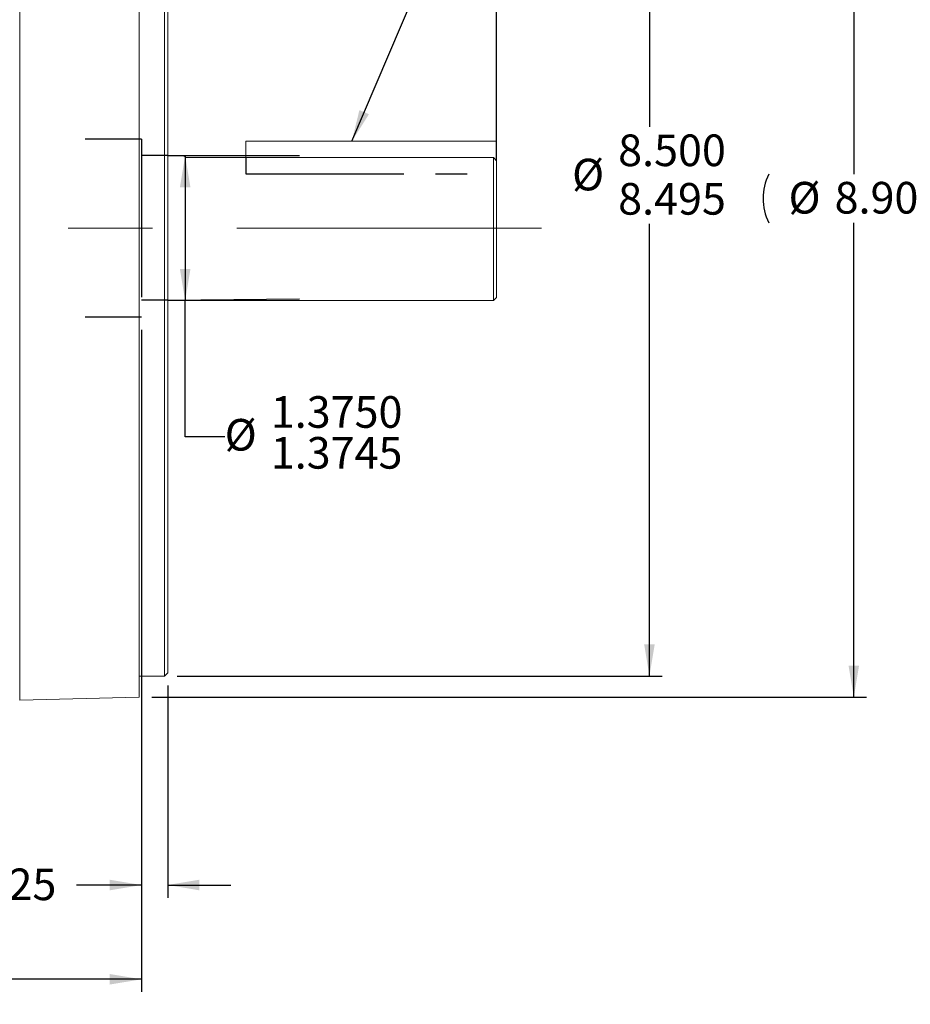
# Model space of a CAD drawing. Units: inches. Extents: x 0.2 to 17.1, y 0.2 to 10.8.
# Drawn here: x 7.2 to 10, y 4 to 7.1 of the extents above; entities that cross this region are included whole.
import ezdxf

# ---------------------------------------------------------------- set-up
doc = ezdxf.new("R2010")
doc.units = ezdxf.units.IN
doc.header["$MEASUREMENT"] = 0
doc.linetypes.add('CENTER', pattern=[0.4, 0.25, -0.05, 0.05, -0.05])
doc.linetypes.add('CENTERX2', pattern=[0.8, 0.5, -0.1, 0.1, -0.1])
doc.layers.add('BORDER', color=7, linetype='Continuous', lineweight=15)
doc.layers.add('CENTER', color=2, linetype='CENTER', lineweight=15)
doc.layers.add('DIMENSION', color=5, linetype='Continuous')
doc.styles.add('SLDTEXTSTYLE0', font='TXT', dxfattribs={"width": 0.605})
doc.dimstyles.new('SLDDIMSTYLE0', dxfattribs={"dimtxt": 0.1, "dimasz": 0.1, "dimexe": 0, "dimexo": 0.0625, "dimgap": 0.025, "dimtad": 0, "dimtih": 1, "dimtoh": 1, "dimlfac": 3, "dimrnd": 1e-09, "dimzin": 12, "dimdsep": 46, "dimtxsty": 'SLDTEXTSTYLE0', "dimsah": 1, "dimcen": 0.09, "dimadec": 0, "dimazin": 3, "dimtfac": 1, "dimtdec": 3, "dimtofl": 0, "dimtmove": 0, "dimatfit": 3, "dimfxl": 1, "dimfrac": 2, "dimtolj": 1, "dimtzin": 12, "dimarcsym": 0})
doc.dimstyles.new('SLDDIMSTYLE1', dxfattribs={"dimtxt": 0.1, "dimasz": 0.1, "dimexe": 0, "dimexo": 0.0625, "dimgap": 0.025, "dimtad": 0, "dimtih": 1, "dimtoh": 1, "dimdec": 3, "dimlfac": 3, "dimrnd": 1e-09, "dimzin": 12, "dimdsep": 46, "dimtxsty": 'SLDTEXTSTYLE0', "dimsah": 1, "dimcen": 0.09, "dimadec": 0, "dimazin": 3, "dimtfac": 1, "dimtdec": 3, "dimtofl": 0, "dimtmove": 0, "dimatfit": 3, "dimfxl": 1, "dimfrac": 2, "dimtolj": 1, "dimtzin": 12, "dimarcsym": 0})
doc.dimstyles.new('SLDDIMSTYLE3', dxfattribs={"dimtxt": 0.1, "dimasz": 0.1, "dimexe": 0, "dimexo": 0.0625, "dimgap": 0.025, "dimtad": 0, "dimtih": 1, "dimtoh": 1, "dimdec": 3, "dimlfac": 3, "dimrnd": 1e-09, "dimzin": 12, "dimdsep": 46, "dimtxsty": 'SLDTEXTSTYLE0', "dimsah": 1, "dimcen": 0.09, "dimadec": 0, "dimazin": 3, "dimlim": 1, "dimtp": 0.001, "dimtm": 0.004, "dimtfac": 1, "dimtdec": 3, "dimtofl": 0, "dimtmove": 0, "dimatfit": 3, "dimfxl": 1, "dimfrac": 2, "dimtolj": 1, "dimtzin": 4, "dimarcsym": 0})
doc.dimstyles.new('SLDDIMSTYLE4', dxfattribs={"dimtxt": 0.1, "dimasz": 0.1, "dimexe": 0, "dimexo": 0.0625, "dimgap": 0.025, "dimtad": 0, "dimtih": 1, "dimtoh": 1, "dimlfac": 3, "dimrnd": 1e-09, "dimzin": 4, "dimdsep": 46, "dimtxsty": 'SLDTEXTSTYLE0', "dimsah": 1, "dimcen": 0.09, "dimadec": 0, "dimazin": 1, "dimtfac": 1, "dimtdec": 3, "dimtofl": 0, "dimtmove": 0, "dimatfit": 3, "dimfxl": 1, "dimfrac": 2, "dimtolj": 1, "dimtzin": 12, "dimarcsym": 0})
doc.dimstyles.new('SLDDIMSTYLE5', dxfattribs={"dimtxt": 0.1, "dimasz": 0.1, "dimexe": 0, "dimexo": 0.0625, "dimgap": 0.025, "dimtad": 0, "dimtih": 1, "dimtoh": 1, "dimlfac": 3, "dimrnd": 1e-09, "dimzin": 12, "dimdsep": 46, "dimtxsty": 'SLDTEXTSTYLE0', "dimsah": 1, "dimcen": 0.09, "dimadec": 0, "dimazin": 3, "dimtfac": 1, "dimtdec": 3, "dimtmove": 0, "dimatfit": 0, "dimfxl": 1, "dimfrac": 2, "dimtolj": 1, "dimtzin": 12, "dimarcsym": 0})
doc.dimstyles.new('SLDDIMSTYLE6', dxfattribs={"dimtxt": 0.1, "dimasz": 0.1, "dimexe": 0, "dimexo": 0.0625, "dimgap": 0.025, "dimtad": 0, "dimtih": 1, "dimtoh": 1, "dimdec": 4, "dimlfac": 3, "dimrnd": 1e-09, "dimzin": 4, "dimdsep": 46, "dimtxsty": 'SLDTEXTSTYLE0', "dimsah": 1, "dimcen": 0.09, "dimadec": 0, "dimazin": 1, "dimlim": 1, "dimtm": 0.0005, "dimtfac": 1, "dimtdec": 4, "dimtofl": 0, "dimtmove": 0, "dimatfit": 3, "dimfxl": 1, "dimfrac": 2, "dimtolj": 1, "dimtzin": 4, "dimarcsym": 0})
doc.dimstyles.new('SLDDIMSTYLE7', dxfattribs={"dimtxt": 0.18, "dimasz": 0.1, "dimexe": 0, "dimexo": 0.0625, "dimgap": 0, "dimtad": 0, "dimtih": 1, "dimtoh": 1, "dimdec": 0, "dimrnd": 1e-09, "dimzin": 0, "dimdsep": 46, "dimtxsty": 'Standard', "dimsah": 1, "dimcen": 0.09, "dimadec": 0, "dimazin": 0, "dimtfac": 0.1, "dimtdec": 0, "dimtofl": 0, "dimtmove": 0, "dimatfit": 3, "dimfxl": 1, "dimfrac": 2, "dimtolj": 1, "dimtzin": 0, "dimarcsym": 0})

# ---------------------------------------------------------------- blocks, each defined once
blk = doc.blocks.new('_D')
at = {"layer": 'DIMENSION'}
for p, q in [((7.5572, 6.1154), (7.5572, 4.0215)), ((6.1407, 4.4015), (6.1407, 4.0215)), ((6.1407, 4.0615), (6.7079, 4.0615)), ((7.5572, 4.0615), (6.9752, 4.0615))]:
    blk.add_line(p, q, dxfattribs=at)
for points in [[(6.1407, 4.0615), (6.2407, 4.0449), (6.2407, 4.0782)], [(7.5572, 4.0615), (7.4572, 4.0782), (7.4572, 4.0449)]]:
    blk.add_solid(points, dxfattribs=at)
at = {"layer": 'DIMENSION', "insert": (6.7079, 4.1137), "char_height": 0.1, "attachment_point": 1, "style": 'SLDTEXTSTYLE0'}
blk.add_mtext('4.25', dxfattribs=at)
blk = doc.blocks.new('_D_1')
at = {"layer": 'DIMENSION'}
for p, q in [((1.7075, 7.1015), (1.7075, 9.6349)), ((8.6805, 6.751), (8.6805, 9.6349)), ((1.7075, 9.5949), (4.8236, 9.5949)), ((8.6805, 9.5949), (5.0142, 9.5949))]:
    blk.add_line(p, q, dxfattribs=at)
for points in [[(1.7075, 9.5949), (1.8075, 9.5782), (1.8075, 9.6115)], [(8.6805, 9.5949), (8.5805, 9.6115), (8.5805, 9.5782)]]:
    blk.add_solid(points, dxfattribs=at)
at = {"layer": 'DIMENSION', "insert": (4.8236, 9.647), "char_height": 0.1, "attachment_point": 1, "style": 'SLDTEXTSTYLE0'}
blk.add_mtext('(C)', dxfattribs=at)
blk = doc.blocks.new('_D_4')
at = {"layer": 'DIMENSION'}
for p, q in [((7.6405, 7.8829), (7.6405, 9.3849)), ((8.6805, 6.6894), (8.6805, 9.3849)), ((7.6405, 9.3449), (7.9546, 9.3449)), ((8.6805, 9.3449), (8.3468, 9.3449))]:
    blk.add_line(p, q, dxfattribs=at)
for points in [[(7.6405, 9.3449), (7.7405, 9.3282), (7.7405, 9.3615)], [(8.6805, 9.3449), (8.5805, 9.3615), (8.5805, 9.3282)]]:
    blk.add_solid(points, dxfattribs=at)
at = {"layer": 'DIMENSION', "insert": (8.0171, 9.3971), "char_height": 0.1, "attachment_point": 1, "style": 'SLDTEXTSTYLE0'}
blk.add_mtext('3.12', dxfattribs=at)
blk = doc.blocks.new('_D_5')
at = {"layer": 'DIMENSION'}
for p, q in [((7.6705, 7.8529), (9.2042, 7.8529)), ((9.1642, 7.8529), (9.1642, 6.7569)), ((9.1642, 5.0201), (9.1642, 6.4502)), ((7.6705, 5.0201), (9.2042, 5.0201))]:
    blk.add_line(p, q, dxfattribs=at)
for points in [[(9.1642, 7.8529), (9.1475, 7.7529), (9.1809, 7.7529)], [(9.1642, 5.0201), (9.1809, 5.1201), (9.1475, 5.1201)]]:
    blk.add_solid(points, dxfattribs=at)
at = {"layer": 'DIMENSION', "char_height": 0.1, "attachment_point": 1, "style": 'SLDTEXTSTYLE0'}
for s, insert in [('8.500', (9.0652, 6.7325)), ('%%c', (8.9195, 6.6558)), ('8.495', (9.0652, 6.5791))]:
    blk.add_mtext(s, dxfattribs=dict(at, insert=insert))
blk = doc.blocks.new('_D_6')
at = {"layer": 'DIMENSION'}
for p, q in [((7.5905, 7.9196), (9.8505, 7.9196)), ((9.8105, 7.9196), (9.8105, 6.6071)), ((9.8105, 4.9535), (9.8105, 6.4537)), ((7.5905, 4.9535), (9.8505, 4.9535))]:
    blk.add_line(p, q, dxfattribs=at)
for centre, start, end in [((9.6949, 6.5304), 153.4349, 206.5651), ((9.9262, 6.5304), 333.4349, 26.5651)]:
    blk.add_arc(centre, 0.1714, start, end, dxfattribs=at)
for points in [[(9.8105, 7.9196), (9.7939, 7.8196), (9.8272, 7.8196)], [(9.8105, 4.9535), (9.8272, 5.0535), (9.7939, 5.0535)]]:
    blk.add_solid(points, dxfattribs=at)
at = {"layer": 'DIMENSION', "char_height": 0.1, "attachment_point": 1, "style": 'SLDTEXTSTYLE0'}
for s, insert in [('%%c', (9.604, 6.5826)), ('8.90', (9.7498, 6.5826))]:
    blk.add_mtext(s, dxfattribs=dict(at, insert=insert))
blk = doc.blocks.new('_D_7')
at = {"layer": 'DIMENSION'}
for p, q in [((7.5572, 6.1012), (7.5572, 4.3196)), ((7.6405, 4.9901), (7.6405, 4.3196)), ((7.5572, 4.3596), (7.3522, 4.3596)), ((7.6405, 4.3596), (7.8405, 4.3596))]:
    blk.add_line(p, q, dxfattribs=at)
for points in [[(7.5572, 4.3596), (7.4572, 4.3763), (7.4572, 4.3429)], [(7.6405, 4.3596), (7.7405, 4.3429), (7.7405, 4.3763)]]:
    blk.add_solid(points, dxfattribs=at)
at = {"layer": 'DIMENSION', "insert": (7.0989, 4.4118), "char_height": 0.1, "attachment_point": 1, "style": 'SLDTEXTSTYLE0'}
blk.add_mtext('.25', dxfattribs=at)
blk = doc.blocks.new('_D_8')
at = {"layer": 'DIMENSION'}
for p, q in [((7.6957, 6.6657), (7.6957, 6.2074)), ((7.7293, 6.6657), (7.7357, 6.6657)), ((7.6957, 5.7763), (7.6957, 6.2074)), ((7.8207, 5.7763), (7.6957, 5.7763))]:
    blk.add_line(p, q, dxfattribs=at)
for points in [[(7.6957, 6.6657), (7.6791, 6.5657), (7.7124, 6.5657)], [(7.6957, 6.2074), (7.7124, 6.3074), (7.6791, 6.3074)]]:
    blk.add_solid(points, dxfattribs=at)
at = {"layer": 'DIMENSION', "char_height": 0.1, "attachment_point": 1, "style": 'SLDTEXTSTYLE0'}
for s, insert in [('1.3750', (7.9665, 5.9052)), ('%%c', (7.8207, 5.8331)), ('1.3745', (7.9665, 5.776))]:
    blk.add_mtext(s, dxfattribs=dict(at, insert=insert))
blk = doc.blocks.new('_D_14')
at = {"layer": 'DIMENSION'}
for p, q in [((1.7075, 7.1015), (1.7075, 9.3849)), ((7.6405, 7.8829), (7.6405, 9.3849)), ((1.7075, 9.3449), (4.6058, 9.3449)), ((7.6405, 9.3449), (4.8957, 9.3449))]:
    blk.add_line(p, q, dxfattribs=at)
for points in [[(1.7075, 9.3449), (1.8075, 9.3282), (1.8075, 9.3615)], [(7.6405, 9.3449), (7.5405, 9.3615), (7.5405, 9.3282)]]:
    blk.add_solid(points, dxfattribs=at)
at = {"layer": 'DIMENSION', "insert": (4.6058, 9.397), "char_height": 0.1, "attachment_point": 1, "style": 'SLDTEXTSTYLE0'}
blk.add_mtext('(AG)', dxfattribs=at)

msp = doc.modelspace()

# ---------------------------------------------------------------- linework, layer by layer
at = {"color": 8, "linetype": 'Continuous', "lineweight": 15}
msp.add_line((7.172318, 7.921741), (7.172318, 4.9436), dxfattribs=at)
at = {"color": 7, "linetype": 'Continuous', "lineweight": 15}
for p, q in [((7.550522, 7.919562), (7.550522, 4.953504)), ((7.630522, 7.852949), (7.630522, 5.020116)), ((7.640522, 7.842949), (7.640522, 5.030116)), ((7.689669, 6.665699), (7.640522, 6.665699)), ((8.670522, 6.659722), (7.698372, 6.659722)), ((8.670522, 6.207366), (8.670522, 6.659722)), ((8.670522, 6.659722), (8.680522, 6.649441)), ((8.680522, 6.649441), (8.680522, 6.217366)), ((7.640522, 6.207366), (8.670522, 6.207366)), ((8.670522, 6.207366), (8.680522, 6.217366)), ((7.550522, 5.020116), (7.630522, 5.020116)), ((7.630522, 5.020116), (7.640522, 5.030116)), ((7.172318, 4.9436), (7.550522, 4.953504))]:
    msp.add_line(p, q, dxfattribs=at)
msp.add_open_spline([(7.698372, 6.659722), (7.696248, 6.661095), (7.691939, 6.663882), (7.68931, 6.665693), (7.689586, 6.665504), (7.689669, 6.665447)], degree=3, knots=[0, 0, 0, 0, 0.405655, 0.82296087, 1, 1, 1, 1], dxfattribs=at)
at = {"layer": 'BORDER'}
for p, q in [((7.887188, 6.711033), (8.680522, 6.711033)), ((7.887188, 6.711033), (7.887188, 6.659722)), ((8.680522, 6.711033), (8.680522, 6.607699))]:
    msp.add_line(p, q, dxfattribs=at)
at = {"layer": 'CENTER', "linetype": 'CENTERX2', "lineweight": 0, "ltscale": 2.666667}
msp.add_line((1.459498, 6.436533), (8.822511, 6.436533), dxfattribs=at)
at = {"layer": 'DIMENSION'}
for p, q in [((8.680522, 6.649441), (8.680522, 6.833579)), ((7.640522, 6.665699), (8.057114, 6.666634)), ((7.640522, 6.208539), (8.057091, 6.212892))]:
    msp.add_line(p, q, dxfattribs=at)
at = {"layer": 'DIMENSION', "linetype": 'CENTERX2'}
for p, q in [((7.557188, 6.717699), (7.379906, 6.717699)), ((7.557188, 6.717699), (7.557188, 6.155366)), ((7.640522, 6.665699), (7.557188, 6.665699)), ((7.887188, 6.659722), (7.887188, 6.607699)), ((7.887188, 6.607699), (8.680522, 6.607699)), ((7.640522, 6.208539), (7.557188, 6.208539)), ((7.557188, 6.155366), (7.379906, 6.155366))]:
    msp.add_line(p, q, dxfattribs=at)

# ---------------------------------------------------------------- dimensions: what is measured, and where the dimension line sits
at = {"layer": 'DIMENSION'}
for base, p1, p2, dimstyle, picture, middle in [((8.680522, 9.594866), (1.707522, 7.061533), (8.680522, 6.711033), 'SLDDIMSTYLE1', '_D_1', (4.918917, 9.594866)), ((7.640522, 9.344866), (1.707522, 7.061533), (7.640522, 7.842949), 'SLDDIMSTYLE1', '_D_14', (4.750725, 9.344866)), ((8.680522, 9.344866), (7.640522, 7.842949), (8.680522, 6.649441), 'SLDDIMSTYLE0', '_D_4', (8.150712, 9.344866)), ((6.140688, 4.061533), (7.557188, 6.155366), (6.140688, 4.441533), 'SLDDIMSTYLE0', '_D', (6.841562, 4.061533)), ((7.557188, 4.359595), (7.640522, 5.030116), (7.557188, 6.141166), 'SLDDIMSTYLE5', '_D_7', (7.1943, 4.359595))]:
    dim = msp.add_linear_dim(base=base, p1=p1, p2=p2, dimstyle=dimstyle, dxfattribs=at)
    dim.commit()
    dim.dimension.update_dxf_attribs({"geometry": picture, "text_midpoint": middle, "dimtype": 160})
for base, p1, p2, text, dimstyle, picture, middle in [((9.810522, 4.953504), (7.550522, 7.919562), (7.550522, 4.953504), '(%%c<>)', 'SLDDIMSTYLE4', '_D_6', (9.810522, 6.530391)), ((9.164214, 5.020116), (7.630522, 7.852949), (7.630522, 5.020116), '%%c<>', 'SLDDIMSTYLE3', '_D_5', (9.164214, 6.603545)), ((7.695723, 6.207366), (7.689298, 6.665699), (7.557188, 6.207366), '%%c<>', 'SLDDIMSTYLE6', '_D_8', (7.695723, 5.776266))]:
    dim = msp.add_linear_dim(base=base, p1=p1, p2=p2, angle=90, text=text, dimstyle=dimstyle, dxfattribs=at)
    dim.commit()
    dim.dimension.update_dxf_attribs({"geometry": picture, "text_midpoint": middle, "dimtype": 160})

# ---------------------------------------------------------------- leaders
msp.add_leader([(8.222749, 6.711033), (8.92189, 8.353123), (9.04689, 8.353123)], dimstyle='SLDDIMSTYLE7', dxfattribs=at)

doc.saveas('drawing.dxf')
